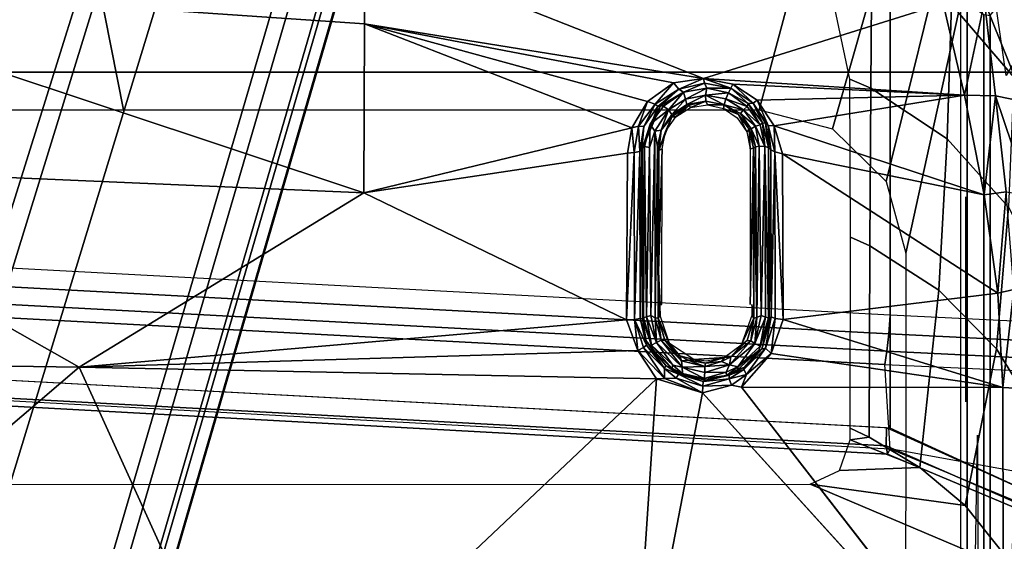
# Model space of a CAD drawing. Units: inches. Extents: x -2 to 144, y -6 to 120.
# Drawn here: x 51 to 53, y 20 to 20 of the extents above; entities that cross this region are included whole.
import ezdxf

# ---------------------------------------------------------------- set-up
doc = ezdxf.new("R2010")
doc.units = ezdxf.units.IN
doc.header["$LTSCALE"] = 0.4
doc.header["$MEASUREMENT"] = 0
for name, color, linetype in [('SEAT-BASE', 5, 'Continuous'), ('SEAT-CHASSIS', 5, 'Continuous'), ('SEAT-FABRIC', 5, 'Continuous')]:
    doc.layers.add(name, color=color, linetype=linetype)

# ---------------------------------------------------------------- blocks, each defined once
blk = doc.blocks.new('1COSM_MIDBACK_ARMS_0T')
at = {"layer": 'SEAT-BASE'}
for points in [[(12.49, -3.6084, 4.6922), (1.9883, 0.1562, 7.7766), (1.9835, 0.1793, 7.726), (12.4827, -3.588, 4.6427)], [(12.4827, -3.588, 4.6427), (11.8266, -3.355, 4.77), (2.8025, -0.115, 7.4436), (1.9835, 0.1793, 7.726)], [(12.4818, -3.6541, 4.7197), (1.9763, 0.1079, 7.8018), (1.9883, 0.1562, 7.7766), (12.49, -3.6084, 4.6922)], [(12.423, -3.8347, 4.7496), (1.8662, -0.2307, 7.8317), (1.9763, 0.1079, 7.8018), (12.4818, -3.6541, 4.7197)], [(11.8266, -3.355, 4.77), (2.8025, -0.115, 7.4436), (2.7739, -0.1327, 7.3655), (11.8005, -3.3703, 4.7009)], [(11.8005, -3.3703, 4.7009), (2.7739, -0.1327, 7.3655), (2.7384, -0.193, 7.3173), (11.7687, -3.4199, 4.6539)], [(11.7687, -3.4199, 4.6539), (2.7384, -0.193, 7.3173), (2.8891, -0.4734, 7.1322), (11.7365, -3.5229, 4.5728)], [(11.7687, -3.4199, 4.6539), (2.7384, -0.193, 7.3173), (2.8891, -0.4734, 7.1322), (11.7365, -3.5229, 4.5728)], [(12.3637, -4.0172, 4.7597), (1.7558, -0.5705, 7.8418), (1.8662, -0.2307, 7.8317), (12.423, -3.8347, 4.7496)], [(11.7365, -3.5229, 4.5728), (2.8891, -0.4734, 7.1322), (3.08, -0.6892, 6.9012), (11.7169, -3.5997, 4.4629)], [(11.7365, -3.5229, 4.5728), (2.8891, -0.4734, 7.1322), (3.08, -0.6892, 6.9012), (11.7169, -3.5997, 4.4629)], [(12.3044, -4.1998, 4.7496), (1.6454, -0.9103, 7.8317), (1.7558, -0.5705, 7.8418), (12.3637, -4.0172, 4.7597)], [(2.2566, -0.7953, 5.1688), (2.2931, -0.683, 5.1688), (11.4241, -3.6498, 3.5866), (11.3876, -3.7622, 3.5866)], [(3.7062, -1.1031, 6.0034), (2.2931, -0.683, 5.1688), (11.4241, -3.6498, 3.5866), (11.6988, -3.7223, 4.0039)], [(11.7169, -3.5997, 4.4629), (3.08, -0.6892, 6.9012), (3.4046, -0.9427, 6.4814), (11.7013, -3.6862, 4.2405)], [(11.7169, -3.5997, 4.4629), (3.08, -0.6892, 6.9012), (3.4046, -0.9427, 6.4814), (11.7013, -3.6862, 4.2405)], [(11.6524, -3.865, 4.0039), (11.3876, -3.7622, 3.5866), (2.2566, -0.7953, 5.1688), (3.6467, -1.286, 6.0034)], [(12.2458, -4.3804, 4.7197), (1.5354, -1.249, 7.8018), (1.6454, -0.9103, 7.8317), (12.3044, -4.1998, 4.7496)], [(11.7013, -3.6862, 4.2405), (3.4046, -0.9427, 6.4814), (3.7062, -1.1031, 6.0034), (11.6988, -3.7223, 4.0039)], [(11.7013, -3.6862, 4.2405), (3.4046, -0.9427, 6.4814), (3.7062, -1.1031, 6.0034), (11.6988, -3.7223, 4.0039)], [(12.2256, -4.4222, 4.6922), (1.5168, -1.2951, 7.7766), (1.5354, -1.249, 7.8018), (12.2458, -4.3804, 4.7197)], [(11.6332, -3.8957, 4.2405), (3.3085, -1.2386, 6.4814), (2.8969, -1.2528, 6.9012), (11.595, -3.9748, 4.4629)], [(11.6332, -3.8957, 4.2405), (3.3085, -1.2386, 6.4814), (2.8969, -1.2528, 6.9012), (11.595, -3.9748, 4.4629)], [(11.6524, -3.865, 4.0039), (3.6467, -1.286, 6.0034), (3.3085, -1.2386, 6.4814), (11.6332, -3.8957, 4.2405)], [(11.6524, -3.865, 4.0039), (3.6467, -1.286, 6.0034), (3.3085, -1.2386, 6.4814), (11.6332, -3.8957, 4.2405)], [(11.595, -3.9748, 4.4629), (2.8969, -1.2528, 6.9012), (2.6156, -1.3152, 7.1322), (11.5657, -4.0485, 4.5728)], [(11.595, -3.9748, 4.4629), (2.8969, -1.2528, 6.9012), (2.6156, -1.3152, 7.1322), (11.5657, -4.0485, 4.5728)], [(12.2077, -4.4344, 4.6427), (1.4993, -1.3109, 7.726), (1.5168, -1.2951, 7.7766), (12.2256, -4.4222, 4.6922)], [(1.4993, -1.3109, 7.726), (2.3349, -1.5542, 7.4436), (11.54, -4.2372, 4.77), (12.2077, -4.4344, 4.6427)], [(11.5657, -4.0485, 4.5728), (2.6156, -1.3152, 7.1322), (2.3289, -1.4534, 7.3173), (11.5312, -4.1508, 4.6539)], [(11.5657, -4.0485, 4.5728), (2.6156, -1.3152, 7.1322), (2.3289, -1.4534, 7.3173), (11.5312, -4.1508, 4.6539)], [(11.5312, -4.1508, 4.6539), (2.3289, -1.4534, 7.3173), (2.3221, -1.5231, 7.3655), (11.5278, -4.2096, 4.7009)], [(11.5278, -4.2096, 4.7009), (2.3221, -1.5231, 7.3655), (2.3349, -1.5542, 7.4436), (11.54, -4.2372, 4.77)]]:
    blk.add_3dface(points, dxfattribs=at)
at = {"layer": 'SEAT-CHASSIS'}
for points in [[(5.9273, -3.5106, 14.3802), (5.7966, -3.8186, 14.3789), (5.8047, -1.1628, 14.3778), (5.9269, -1.4499, 14.3785)], [(6.4807, -1.555, 16.2718), (6.4807, -2.4948, 16.2718), (7.1411, -2.364, 16.0876), (7.1706, -1.5541, 16.0784)], [(6.1124, -1.5813, 16.8502), (5.4396, -1.655, 16.9817), (6.1004, -2.429, 16.7982)], [(6.3989, -1.902, 16.7548), (6.1124, -1.5813, 16.8502), (6.1004, -2.429, 16.7982)], [(5.5242, -2.6912, 16.8948), (6.1004, -2.429, 16.7982), (5.4396, -1.655, 16.9817)], [(5.9838, -3.6228, 17.1982), (6.082, -1.8153, 17.3473), (6.0707, -1.8164, 17.3753), (5.9718, -3.625, 17.2261)], [(5.9718, -3.625, 17.2261), (6.0707, -1.8164, 17.3753), (6.0785, -1.8183, 17.4046), (5.9795, -3.6287, 17.2554)], [(6.2002, -1.814, 17.5879), (6.0785, -1.8183, 17.4046), (5.9795, -3.6287, 17.2554), (6.104, -3.6206, 17.443)], [(6.0103, -3.6231, 17.1832), (6.108, -1.8154, 17.3316), (6.082, -1.8153, 17.3473), (5.9838, -3.6228, 17.1982)], [(6.8706, -1.8156, 16.9834), (6.7552, -3.6287, 16.8633), (6.0099, -3.6287, 17.1826), (6.108, -1.8154, 17.3316)], [(6.2002, -1.814, 17.5879), (6.104, -3.6206, 17.443), (6.1236, -3.624, 17.4624), (6.22, -1.8157, 17.6074)], [(6.22, -1.8157, 17.6074), (6.1236, -3.624, 17.4624), (6.1494, -3.6269, 17.4724), (6.246, -1.8172, 17.6172)], [(6.246, -1.8172, 17.6172), (6.1494, -3.6269, 17.4724), (6.1771, -3.6287, 17.4713), (6.2738, -1.8181, 17.6156)], [(7.0852, -1.8181, 17.2166), (6.9712, -3.6287, 17.0982), (6.1771, -3.6287, 17.4713), (6.2738, -1.8181, 17.6156)], [(6.3989, -1.902, 16.7548), (6.1004, -2.429, 16.7982), (6.3577, -2.8503, 16.6942)], [(6.3989, -1.902, 16.7548), (6.3577, -2.8503, 16.6942), (6.6727, -1.9031, 16.6531)], [(6.6076, -2.8513, 16.603), (6.6727, -1.9031, 16.6531), (6.3577, -2.8503, 16.6942)], [(6.7246, -2.8517, 16.5466), (6.6727, -1.9031, 16.6531), (6.6076, -2.8513, 16.603)], [(6.4807, -3.4347, 16.2718), (6.9561, -3.5626, 16.1433), (7.1411, -2.364, 16.0876), (6.4807, -2.4948, 16.2718)], [(5.5242, -2.6912, 16.8948), (6.0831, -3.283, 16.7236), (6.1004, -2.429, 16.7982)], [(6.1004, -2.429, 16.7982), (6.0831, -3.283, 16.7236), (6.1246, -3.2555, 16.718)], [(6.1004, -2.429, 16.7982), (6.1246, -3.2555, 16.718), (6.1701, -3.2385, 16.708)], [(6.1701, -3.2385, 16.708), (6.3577, -2.8503, 16.6942), (6.1004, -2.429, 16.7982)], [(6.0831, -3.283, 16.7236), (5.5242, -2.6912, 16.8948), (5.5134, -3.2449, 16.8416)], [(6.3577, -2.8503, 16.6942), (6.1701, -3.2385, 16.708), (6.4164, -3.2401, 16.6373)], [(6.6076, -2.8513, 16.603), (6.3577, -2.8503, 16.6942), (6.4541, -3.2467, 16.6236)], [(6.4164, -3.2401, 16.6373), (6.4541, -3.2467, 16.6236), (6.3577, -2.8503, 16.6942)], [(6.6076, -2.8513, 16.603), (6.4541, -3.2467, 16.6236), (6.4927, -3.2697, 16.6071)], [(6.5204, -3.3083, 16.5922), (6.6076, -2.8513, 16.603), (6.4927, -3.2697, 16.6071)], [(6.6076, -2.8513, 16.603), (6.5204, -3.3083, 16.5922), (6.5267, -3.3525, 16.5853)], [(6.5267, -3.3525, 16.5853), (6.7246, -2.8517, 16.5466), (6.6076, -2.8513, 16.603)], [(6.6376, -3.7071, 16.4919), (6.7246, -2.8517, 16.5466), (6.5267, -3.3525, 16.5853)], [(5.5718, -3.7964, 16.7635), (6.0623, -3.3513, 16.7218), (5.5134, -3.2449, 16.8416)], [(6.0623, -3.3513, 16.7218), (6.0831, -3.283, 16.7236), (5.5134, -3.2449, 16.8416)], [(6.1708, -3.2504, 16.7102), (6.1701, -3.2385, 16.708), (6.1246, -3.2555, 16.718)], [(6.1701, -3.2385, 16.708), (6.1708, -3.2504, 16.7102), (6.4177, -3.2502, 16.6384)], [(6.1701, -3.2385, 16.708), (6.4177, -3.2502, 16.6384), (6.4164, -3.2401, 16.6373)], [(6.4164, -3.2401, 16.6373), (6.4177, -3.2502, 16.6384), (6.4541, -3.2467, 16.6236)], [(6.4541, -3.2467, 16.6236), (6.4177, -3.2502, 16.6384), (6.4563, -3.2565, 16.6235)], [(6.4541, -3.2467, 16.6236), (6.4563, -3.2565, 16.6235), (6.4927, -3.2697, 16.6071)], [(6.0831, -3.283, 16.7236), (6.0835, -3.2951, 16.7242), (6.1246, -3.2555, 16.718)], [(6.1246, -3.2555, 16.718), (6.0835, -3.2951, 16.7242), (6.1292, -3.2637, 16.7218)], [(6.1246, -3.2555, 16.718), (6.1292, -3.2637, 16.7218), (6.1708, -3.2504, 16.7102)], [(6.1246, -3.2782, 16.7571), (6.1717, -3.2624, 16.7463), (6.1389, -3.2676, 16.7346)], [(6.1731, -3.2637, 16.7504), (6.1717, -3.2624, 16.7463), (6.1246, -3.2782, 16.7571)], [(6.1292, -3.2637, 16.7218), (6.1326, -3.2682, 16.7282), (6.1708, -3.2504, 16.7102)], [(6.1721, -3.2589, 16.72), (6.1708, -3.2504, 16.7102), (6.1326, -3.2682, 16.7282)], [(6.1326, -3.2682, 16.7282), (6.1389, -3.2676, 16.7346), (6.1721, -3.2589, 16.72)], [(6.1721, -3.2589, 16.72), (6.1389, -3.2676, 16.7346), (6.1717, -3.2624, 16.7463)], [(6.4192, -3.2586, 16.6459), (6.4177, -3.2502, 16.6384), (6.1708, -3.2504, 16.7102)], [(6.4192, -3.2586, 16.6459), (6.1708, -3.2504, 16.7102), (6.1721, -3.2589, 16.72)], [(6.4213, -3.2613, 16.6523), (6.1721, -3.2589, 16.72), (6.1717, -3.2624, 16.7463)], [(6.4213, -3.2613, 16.6523), (6.1717, -3.2624, 16.7463), (6.4239, -3.2623, 16.6563)], [(6.1717, -3.2624, 16.7463), (6.1731, -3.2637, 16.7504), (6.4239, -3.2623, 16.6563)], [(6.4213, -3.2613, 16.6523), (6.4192, -3.2586, 16.6459), (6.1721, -3.2589, 16.72)], [(6.1731, -3.2637, 16.7504), (6.4263, -3.2652, 16.6618), (6.4239, -3.2623, 16.6563)], [(6.4177, -3.2502, 16.6384), (6.4192, -3.2586, 16.6459), (6.4563, -3.2565, 16.6235)], [(6.4192, -3.2586, 16.6459), (6.4558, -3.2645, 16.6302), (6.4563, -3.2565, 16.6235)], [(6.4558, -3.2645, 16.6302), (6.4192, -3.2586, 16.6459), (6.4213, -3.2613, 16.6523)], [(6.4866, -3.289, 16.631), (6.4857, -3.2849, 16.6211), (6.4213, -3.2613, 16.6523)], [(6.4213, -3.2613, 16.6523), (6.4857, -3.2849, 16.6211), (6.4558, -3.2645, 16.6302)], [(6.4239, -3.2623, 16.6563), (6.4866, -3.289, 16.631), (6.4213, -3.2613, 16.6523)], [(6.4239, -3.2623, 16.6563), (6.4595, -3.2735, 16.6487), (6.4866, -3.289, 16.631)], [(6.4263, -3.2652, 16.6618), (6.4595, -3.2735, 16.6487), (6.4239, -3.2623, 16.6563)], [(6.4892, -3.2811, 16.6106), (6.4563, -3.2565, 16.6235), (6.4558, -3.2645, 16.6302)], [(6.4892, -3.2811, 16.6106), (6.4927, -3.2697, 16.6071), (6.4563, -3.2565, 16.6235)], [(6.0835, -3.2951, 16.7242), (6.098, -3.2948, 16.729), (6.1292, -3.2637, 16.7218)], [(6.1292, -3.2637, 16.7218), (6.098, -3.2948, 16.729), (6.1326, -3.2682, 16.7282)], [(6.098, -3.2948, 16.729), (6.1389, -3.2676, 16.7346), (6.1326, -3.2682, 16.7282)], [(6.1028, -3.2969, 16.7398), (6.1389, -3.2676, 16.7346), (6.098, -3.2948, 16.729)], [(6.0989, -3.3058, 16.7646), (6.1325, -3.2756, 16.7621), (6.1246, -3.2782, 16.7571)], [(6.1031, -3.3074, 16.7703), (6.1325, -3.2756, 16.7621), (6.0989, -3.3058, 16.7646)], [(6.1246, -3.2782, 16.7571), (6.1389, -3.2676, 16.7346), (6.1028, -3.2969, 16.7398)], [(6.1368, -3.2833, 16.7668), (6.1325, -3.2756, 16.7621), (6.1031, -3.3074, 16.7703)], [(6.1246, -3.2782, 16.7571), (6.1325, -3.2756, 16.7621), (6.1731, -3.2637, 16.7504)], [(6.1731, -3.2637, 16.7504), (6.1325, -3.2756, 16.7621), (6.1746, -3.2682, 16.755)], [(6.1325, -3.2756, 16.7621), (6.1368, -3.2833, 16.7668), (6.1746, -3.2682, 16.755)], [(6.1368, -3.2833, 16.7668), (6.1764, -3.2746, 16.7559), (6.1746, -3.2682, 16.755)], [(6.1733, -3.2811, 16.755), (6.1764, -3.2746, 16.7559), (6.1368, -3.2833, 16.7668)], [(6.4263, -3.2652, 16.6618), (6.1731, -3.2637, 16.7504), (6.1746, -3.2682, 16.755)], [(6.4489, -3.2804, 16.6556), (6.1764, -3.2746, 16.7559), (6.1733, -3.2811, 16.755)], [(6.1746, -3.2682, 16.755), (6.4251, -3.2729, 16.6665), (6.4263, -3.2652, 16.6618)], [(6.1746, -3.2682, 16.755), (6.1764, -3.2746, 16.7559), (6.4251, -3.2729, 16.6665)], [(6.1764, -3.2746, 16.7559), (6.4489, -3.2804, 16.6556), (6.4251, -3.2729, 16.6665)], [(6.4595, -3.2735, 16.6487), (6.4263, -3.2652, 16.6618), (6.4251, -3.2729, 16.6665)], [(6.4251, -3.2729, 16.6665), (6.4489, -3.2804, 16.6556), (6.4595, -3.2735, 16.6487)], [(6.4595, -3.2735, 16.6487), (6.4489, -3.2804, 16.6556), (6.4804, -3.301, 16.6391)], [(6.4558, -3.2645, 16.6302), (6.4857, -3.2849, 16.6211), (6.4892, -3.2811, 16.6106)], [(6.486, -3.2935, 16.6368), (6.4595, -3.2735, 16.6487), (6.4804, -3.301, 16.6391)], [(6.4866, -3.289, 16.631), (6.4595, -3.2735, 16.6487), (6.486, -3.2935, 16.6368)], [(6.5204, -3.3083, 16.5922), (6.4927, -3.2697, 16.6071), (6.4892, -3.2811, 16.6106)], [(6.0835, -3.2951, 16.7242), (6.0831, -3.283, 16.7236), (6.0623, -3.3513, 16.7218)], [(6.1028, -3.2969, 16.7398), (6.0989, -3.3058, 16.7646), (6.1246, -3.2782, 16.7571)], [(6.1031, -3.3074, 16.7703), (6.1, -3.321, 16.7732), (6.1368, -3.2833, 16.7668)], [(6.14, -3.2902, 16.7649), (6.1368, -3.2833, 16.7668), (6.1, -3.321, 16.7732)], [(6.1094, -3.3201, 16.7712), (6.14, -3.2902, 16.7649), (6.1, -3.321, 16.7732)], [(6.1401, -3.2955, 16.7589), (6.14, -3.2902, 16.7649), (6.1094, -3.3201, 16.7712)], [(6.1354, -3.3025, 16.678), (6.1767, -3.2886, 16.671), (6.1727, -3.2855, 16.7488)], [(6.1354, -3.3025, 16.678), (6.1727, -3.2855, 16.7488), (6.1401, -3.2955, 16.7589)], [(6.1733, -3.2811, 16.755), (6.1368, -3.2833, 16.7668), (6.14, -3.2902, 16.7649)], [(6.14, -3.2902, 16.7649), (6.1727, -3.2855, 16.7488), (6.1733, -3.2811, 16.755)], [(6.14, -3.2902, 16.7649), (6.1401, -3.2955, 16.7589), (6.1727, -3.2855, 16.7488)], [(6.1727, -3.2855, 16.7488), (6.4262, -3.2847, 16.6602), (6.1733, -3.2811, 16.755)], [(6.4203, -3.2866, 16.6555), (6.4262, -3.2847, 16.6602), (6.1727, -3.2855, 16.7488)], [(6.1727, -3.2855, 16.7488), (6.1767, -3.286, 16.7438), (6.4203, -3.2866, 16.6555)], [(6.1727, -3.2855, 16.7488), (6.1767, -3.2886, 16.671), (6.1767, -3.286, 16.7438)], [(6.4489, -3.2804, 16.6556), (6.1733, -3.2811, 16.755), (6.4262, -3.2847, 16.6602)], [(6.1767, -3.2886, 16.671), (6.2409, -3.2862, 16.7205), (6.1767, -3.286, 16.7438)], [(6.2409, -3.2862, 16.7205), (6.1767, -3.2886, 16.671), (6.1926, -3.2886, 16.667)], [(6.2409, -3.2862, 16.7205), (6.4229, -3.2912, 16.5251), (6.4203, -3.2866, 16.6555)], [(6.4505, -3.29, 16.6482), (6.4262, -3.2847, 16.6602), (6.4203, -3.2866, 16.6555)], [(6.4229, -3.2912, 16.5251), (6.4486, -3.2965, 16.5152), (6.4203, -3.2866, 16.6555)], [(6.4486, -3.2965, 16.5152), (6.4703, -3.3056, 16.6286), (6.4203, -3.2866, 16.6555)], [(6.4505, -3.29, 16.6482), (6.4203, -3.2866, 16.6555), (6.4703, -3.3056, 16.6286)], [(6.4262, -3.2847, 16.6602), (6.4505, -3.29, 16.6482), (6.4489, -3.2804, 16.6556)], [(6.4489, -3.2804, 16.6556), (6.4505, -3.29, 16.6482), (6.4804, -3.301, 16.6391)], [(6.4505, -3.29, 16.6482), (6.4735, -3.3057, 16.635), (6.4804, -3.301, 16.6391)], [(6.4735, -3.3057, 16.635), (6.4505, -3.29, 16.6482), (6.4703, -3.3056, 16.6286)], [(6.4892, -3.2811, 16.6106), (6.4857, -3.2849, 16.6211), (6.511, -3.3161, 16.6014)], [(6.4866, -3.289, 16.631), (6.511, -3.3161, 16.6014), (6.4857, -3.2849, 16.6211)], [(6.486, -3.2935, 16.6368), (6.5067, -3.3232, 16.6243), (6.4866, -3.289, 16.631)], [(6.511, -3.3161, 16.6014), (6.4866, -3.289, 16.631), (6.5067, -3.3232, 16.6243)], [(6.5204, -3.3083, 16.5922), (6.4892, -3.2811, 16.6106), (6.511, -3.3161, 16.6014)], [(6.0623, -3.3513, 16.7218), (6.0838, -3.3123, 16.7274), (6.0835, -3.2951, 16.7242)], [(6.098, -3.2948, 16.729), (6.0835, -3.2951, 16.7242), (6.0838, -3.3123, 16.7274)], [(6.098, -3.2948, 16.729), (6.0838, -3.3123, 16.7274), (6.09, -3.3157, 16.736)], [(6.0894, -3.3205, 16.7612), (6.0989, -3.3058, 16.7646), (6.09, -3.3157, 16.736)], [(6.0894, -3.3205, 16.7612), (6.0908, -3.3217, 16.7677), (6.0989, -3.3058, 16.7646)], [(6.1028, -3.2969, 16.7398), (6.098, -3.2948, 16.729), (6.09, -3.3157, 16.736)], [(6.1028, -3.2969, 16.7398), (6.09, -3.3157, 16.736), (6.0989, -3.3058, 16.7646)], [(6.0989, -3.3058, 16.7646), (6.0908, -3.3217, 16.7677), (6.1031, -3.3074, 16.7703)], [(6.1094, -3.3201, 16.7712), (6.1171, -3.3175, 16.7648), (6.1401, -3.2955, 16.7589)], [(6.1171, -3.3175, 16.7648), (6.1114, -3.3385, 16.6796), (6.1354, -3.3025, 16.678)], [(6.1354, -3.3025, 16.678), (6.1401, -3.2955, 16.7589), (6.1171, -3.3175, 16.7648)], [(6.4486, -3.2965, 16.5152), (6.4702, -3.3116, 16.5054), (6.4703, -3.3056, 16.6286)], [(6.4703, -3.3056, 16.6286), (6.4702, -3.3116, 16.5054), (6.4875, -3.3313, 16.6164)], [(6.4883, -3.3279, 16.6243), (6.4735, -3.3057, 16.635), (6.4703, -3.3056, 16.6286)], [(6.4875, -3.3313, 16.6164), (6.4883, -3.3279, 16.6243), (6.4703, -3.3056, 16.6286)], [(6.4965, -3.3261, 16.6284), (6.4804, -3.301, 16.6391), (6.4735, -3.3057, 16.635)], [(6.4965, -3.3261, 16.6284), (6.4735, -3.3057, 16.635), (6.4883, -3.3279, 16.6243)], [(6.4804, -3.301, 16.6391), (6.5067, -3.3232, 16.6243), (6.486, -3.2935, 16.6368)], [(6.5067, -3.3232, 16.6243), (6.4804, -3.301, 16.6391), (6.4965, -3.3261, 16.6284)], [(6.0623, -3.3513, 16.7218), (6.0721, -3.3516, 16.7259), (6.0838, -3.3123, 16.7274)], [(6.09, -3.3157, 16.736), (6.0838, -3.3123, 16.7274), (6.0721, -3.3516, 16.7259)], [(6.079, -3.352, 16.7349), (6.09, -3.3157, 16.736), (6.0721, -3.3516, 16.7259)], [(6.09, -3.3157, 16.736), (6.079, -3.352, 16.7349), (6.0894, -3.3205, 16.7612)], [(6.0894, -3.3205, 16.7612), (6.079, -3.352, 16.7349), (6.0811, -3.3551, 16.76)], [(6.0834, -3.3537, 16.7672), (6.0894, -3.3205, 16.7612), (6.0811, -3.3551, 16.76)], [(6.0834, -3.3537, 16.7672), (6.0908, -3.3217, 16.7677), (6.0894, -3.3205, 16.7612)], [(6.1031, -3.3074, 16.7703), (6.0908, -3.3217, 16.7677), (6.1, -3.321, 16.7732)], [(6.1094, -3.3201, 16.7712), (6.1, -3.321, 16.7732), (6.1011, -3.3545, 16.7697)], [(6.1094, -3.3201, 16.7712), (6.1011, -3.3545, 16.7697), (6.1107, -3.3297, 16.765)], [(6.1094, -3.3201, 16.7712), (6.1107, -3.3297, 16.765), (6.1171, -3.3175, 16.7648)], [(6.1114, -3.3385, 16.6796), (6.1171, -3.3175, 16.7648), (6.1107, -3.3297, 16.765)], [(6.4702, -3.3116, 16.5054), (6.4839, -3.3335, 16.4976), (6.4875, -3.3313, 16.6164)], [(6.5067, -3.3232, 16.6243), (6.52, -3.3539, 16.5928), (6.511, -3.3161, 16.6014)], [(6.5204, -3.3083, 16.5922), (6.511, -3.3161, 16.6014), (6.5267, -3.3525, 16.5853)], [(6.511, -3.3161, 16.6014), (6.52, -3.3539, 16.5928), (6.5267, -3.3525, 16.5853)], [(6.1, -3.321, 16.7732), (6.0908, -3.3217, 16.7677), (6.0834, -3.3537, 16.7672)], [(6.0834, -3.3537, 16.7672), (6.0921, -3.3547, 16.7718), (6.1, -3.321, 16.7732)], [(6.1011, -3.3545, 16.7697), (6.1, -3.321, 16.7732), (6.0921, -3.3547, 16.7718)], [(6.1107, -3.3297, 16.765), (6.1011, -3.3545, 16.7697), (6.1061, -3.3553, 16.7596)], [(6.1114, -3.3385, 16.6796), (6.1107, -3.3297, 16.765), (6.1061, -3.3553, 16.7596)], [(6.4875, -3.3313, 16.6164), (6.4839, -3.3335, 16.4976), (6.4932, -3.3558, 16.6162)], [(6.4839, -3.3335, 16.4976), (6.488, -3.3583, 16.4933), (6.4932, -3.3558, 16.6162)], [(6.4883, -3.3279, 16.6243), (6.4875, -3.3313, 16.6164), (6.4932, -3.3558, 16.6162)], [(6.4965, -3.3261, 16.6284), (6.4883, -3.3279, 16.6243), (6.5025, -3.3557, 16.6219)], [(6.4883, -3.3279, 16.6243), (6.4932, -3.3558, 16.6162), (6.5025, -3.3557, 16.6219)], [(6.5128, -3.3575, 16.6181), (6.5067, -3.3232, 16.6243), (6.4965, -3.3261, 16.6284)], [(6.4965, -3.3261, 16.6284), (6.5025, -3.3557, 16.6219), (6.5128, -3.3575, 16.6181)], [(6.5067, -3.3232, 16.6243), (6.5128, -3.3575, 16.6181), (6.52, -3.3539, 16.5928)], [(6.1061, -3.3553, 16.7596), (6.1146, -3.3838, 16.6746), (6.1114, -3.3385, 16.6796)], [(6.1114, -3.3385, 16.6796), (6.1146, -3.3838, 16.6746), (6.1091, -3.357, 16.6773)], [(6.0737, -3.3938, 16.7154), (6.0721, -3.3516, 16.7259), (6.0623, -3.3513, 16.7218)], [(6.0721, -3.3516, 16.7259), (6.0829, -3.3904, 16.7209), (6.079, -3.352, 16.7349)], [(6.0829, -3.3904, 16.7209), (6.0721, -3.3516, 16.7259), (6.0737, -3.3938, 16.7154)], [(6.0829, -3.3904, 16.7209), (6.0884, -3.3907, 16.7319), (6.079, -3.352, 16.7349)], [(6.079, -3.352, 16.7349), (6.0877, -3.3865, 16.7565), (6.0811, -3.3551, 16.76)], [(6.079, -3.352, 16.7349), (6.0884, -3.3907, 16.7319), (6.0877, -3.3865, 16.7565)], [(6.0834, -3.3537, 16.7672), (6.0811, -3.3551, 16.76), (6.0877, -3.3865, 16.7565)], [(6.0927, -3.3861, 16.7651), (6.0834, -3.3537, 16.7672), (6.0877, -3.3865, 16.7565)], [(6.0921, -3.3547, 16.7718), (6.0834, -3.3537, 16.7672), (6.0927, -3.3861, 16.7651)], [(6.1037, -3.3909, 16.7656), (6.1011, -3.3545, 16.7697), (6.0921, -3.3547, 16.7718)], [(6.0927, -3.3861, 16.7651), (6.1037, -3.3909, 16.7656), (6.0921, -3.3547, 16.7718)], [(6.1011, -3.3545, 16.7697), (6.1037, -3.3909, 16.7656), (6.1087, -3.3792, 16.7616)], [(6.1061, -3.3553, 16.7596), (6.1011, -3.3545, 16.7697), (6.1087, -3.3792, 16.7616)], [(6.1087, -3.3792, 16.7616), (6.1146, -3.3838, 16.6746), (6.1061, -3.3553, 16.7596)], [(6.4882, -3.383, 16.6162), (6.488, -3.3583, 16.4933), (6.4827, -3.3822, 16.4927)], [(6.4882, -3.383, 16.6162), (6.4932, -3.3558, 16.6162), (6.488, -3.3583, 16.4933)], [(6.5025, -3.3557, 16.6219), (6.4882, -3.383, 16.6162), (6.4968, -3.3858, 16.6211)], [(6.5025, -3.3557, 16.6219), (6.4932, -3.3558, 16.6162), (6.4882, -3.383, 16.6162)], [(6.5025, -3.3557, 16.6219), (6.4968, -3.3858, 16.6211), (6.5058, -3.3896, 16.6179)], [(6.5267, -3.3525, 16.5853), (6.5188, -3.3959, 16.5837), (6.5023, -3.7385, 16.5502)], [(6.5023, -3.7385, 16.5502), (6.6376, -3.7071, 16.4919), (6.5267, -3.3525, 16.5853)], [(6.5128, -3.3575, 16.6181), (6.5025, -3.3557, 16.6219), (6.5058, -3.3896, 16.6179)], [(6.5058, -3.3896, 16.6179), (6.5127, -3.3929, 16.5912), (6.5128, -3.3575, 16.6181)], [(6.5127, -3.3929, 16.5912), (6.5267, -3.3525, 16.5853), (6.52, -3.3539, 16.5928)], [(6.5267, -3.3525, 16.5853), (6.5127, -3.3929, 16.5912), (6.5188, -3.3959, 16.5837)], [(6.5128, -3.3575, 16.6181), (6.5127, -3.3929, 16.5912), (6.52, -3.3539, 16.5928)], [(6.1037, -3.3909, 16.7656), (6.1154, -3.3931, 16.7574), (6.1087, -3.3792, 16.7616)], [(6.1154, -3.3931, 16.7574), (6.1146, -3.3838, 16.6746), (6.1087, -3.3792, 16.7616)], [(6.0737, -3.3938, 16.7154), (6.0707, -3.4087, 16.7128), (6.0895, -3.4163, 16.7106)], [(6.0829, -3.3904, 16.7209), (6.0737, -3.3938, 16.7154), (6.0895, -3.4163, 16.7106)], [(6.0895, -3.4163, 16.7106), (6.0967, -3.4124, 16.7185), (6.0829, -3.3904, 16.7209)], [(6.0967, -3.4124, 16.7185), (6.0884, -3.3907, 16.7319), (6.0829, -3.3904, 16.7209)], [(6.0927, -3.3861, 16.7651), (6.0877, -3.3865, 16.7565), (6.1005, -3.4032, 16.7605)], [(6.0884, -3.3907, 16.7319), (6.0969, -3.4035, 16.7523), (6.0877, -3.3865, 16.7565)], [(6.0969, -3.4035, 16.7523), (6.1005, -3.4032, 16.7605), (6.0877, -3.3865, 16.7565)], [(6.0969, -3.4035, 16.7523), (6.0884, -3.3907, 16.7319), (6.0997, -3.4122, 16.7253)], [(6.0967, -3.4124, 16.7185), (6.0997, -3.4122, 16.7253), (6.0884, -3.3907, 16.7319)], [(6.1005, -3.4032, 16.7605), (6.1037, -3.3909, 16.7656), (6.0927, -3.3861, 16.7651)], [(6.1353, -3.4287, 16.7517), (6.1037, -3.3909, 16.7656), (6.1005, -3.4032, 16.7605)], [(6.1154, -3.3931, 16.7574), (6.1037, -3.3909, 16.7656), (6.1393, -3.4224, 16.7499)], [(6.1353, -3.4287, 16.7517), (6.1393, -3.4224, 16.7499), (6.1037, -3.3909, 16.7656)], [(6.1154, -3.3931, 16.7574), (6.1325, -3.4083, 16.6682), (6.1146, -3.3838, 16.6746)], [(6.1325, -3.4083, 16.6682), (6.1154, -3.3931, 16.7574), (6.1395, -3.417, 16.7443)], [(6.1393, -3.4224, 16.7499), (6.1395, -3.417, 16.7443), (6.1154, -3.3931, 16.7574)], [(6.4827, -3.3822, 16.4927), (6.4735, -3.4045, 16.6175), (6.4882, -3.383, 16.6162)], [(6.4806, -3.4117, 16.626), (6.4882, -3.383, 16.6162), (6.4752, -3.4073, 16.6229)], [(6.4806, -3.4117, 16.626), (6.4968, -3.3858, 16.6211), (6.4882, -3.383, 16.6162)], [(6.4968, -3.3858, 16.6211), (6.4806, -3.4117, 16.626), (6.4856, -3.4173, 16.6242)], [(6.4856, -3.4173, 16.6242), (6.5058, -3.3896, 16.6179), (6.4968, -3.3858, 16.6211)], [(6.5058, -3.3896, 16.6179), (6.4856, -3.4173, 16.6242), (6.4898, -3.4188, 16.6194)], [(6.5127, -3.3929, 16.5912), (6.5058, -3.3896, 16.6179), (6.4898, -3.4188, 16.6194)], [(6.4906, -3.4262, 16.5967), (6.5127, -3.3929, 16.5912), (6.4898, -3.4188, 16.6194)], [(6.5188, -3.3959, 16.5837), (6.5127, -3.3929, 16.5912), (6.4906, -3.4262, 16.5967)], [(6.1246, -3.4342, 16.7422), (6.1005, -3.4032, 16.7605), (6.0969, -3.4035, 16.7523)], [(6.0969, -3.4035, 16.7523), (6.0997, -3.4122, 16.7253), (6.1246, -3.4342, 16.7422)], [(6.1312, -3.4363, 16.7467), (6.1353, -3.4287, 16.7517), (6.1005, -3.4032, 16.7605)], [(6.1246, -3.4342, 16.7422), (6.1312, -3.4363, 16.7467), (6.1005, -3.4032, 16.7605)], [(6.1395, -3.417, 16.7443), (6.1728, -3.4272, 16.7312), (6.1325, -3.4083, 16.6682)], [(6.1728, -3.4272, 16.7312), (6.1767, -3.424, 16.6553), (6.1325, -3.4083, 16.6682)], [(6.4482, -3.4165, 16.5023), (6.4519, -3.42, 16.6266), (6.4735, -3.4045, 16.6175)], [(6.4735, -3.4045, 16.6175), (6.4519, -3.42, 16.6266), (6.4527, -3.4233, 16.6324)], [(6.4752, -3.4073, 16.6229), (6.4527, -3.4233, 16.6324), (6.4563, -3.4294, 16.6354)], [(6.4563, -3.4294, 16.6354), (6.4806, -3.4117, 16.626), (6.4752, -3.4073, 16.6229)], [(6.4906, -3.4262, 16.5967), (6.4947, -3.4321, 16.5891), (6.5188, -3.3959, 16.5837)], [(6.5023, -3.7385, 16.5502), (6.5188, -3.3959, 16.5837), (6.4947, -3.4321, 16.5891)], [(6.0703, -3.7953, 16.668), (6.0707, -3.4087, 16.7128), (5.5718, -3.7964, 16.7635)], [(6.0707, -3.4087, 16.7128), (6.0703, -3.7953, 16.668), (6.1205, -3.4528, 16.6974)], [(6.0707, -3.4087, 16.7128), (6.1205, -3.4528, 16.6974), (6.0895, -3.4163, 16.7106)], [(6.0967, -3.4124, 16.7185), (6.0895, -3.4163, 16.7106), (6.1285, -3.4445, 16.7036)], [(6.1205, -3.4528, 16.6974), (6.1285, -3.4445, 16.7036), (6.0895, -3.4163, 16.7106)], [(6.0967, -3.4124, 16.7185), (6.127, -3.439, 16.7155), (6.0997, -3.4122, 16.7253)], [(6.127, -3.439, 16.7155), (6.0967, -3.4124, 16.7185), (6.1285, -3.4445, 16.7036)], [(6.127, -3.439, 16.7155), (6.1246, -3.4342, 16.7422), (6.0997, -3.4122, 16.7253)], [(6.1353, -3.4287, 16.7517), (6.1737, -3.4316, 16.737), (6.1393, -3.4224, 16.7499)], [(6.1393, -3.4224, 16.7499), (6.1728, -3.4272, 16.7312), (6.1395, -3.417, 16.7443)], [(6.1393, -3.4224, 16.7499), (6.1737, -3.4316, 16.737), (6.1728, -3.4272, 16.7312)], [(6.4241, -3.4265, 16.6397), (6.4229, -3.4216, 16.511), (6.193, -3.4217, 16.5809)], [(6.4519, -3.42, 16.6266), (6.4482, -3.4165, 16.5023), (6.4229, -3.4216, 16.511)], [(6.4241, -3.4265, 16.6397), (6.4519, -3.42, 16.6266), (6.4229, -3.4216, 16.511)], [(6.4519, -3.42, 16.6266), (6.4241, -3.4265, 16.6397), (6.4258, -3.4294, 16.6441)], [(6.4258, -3.4294, 16.6441), (6.4527, -3.4233, 16.6324), (6.4519, -3.42, 16.6266)], [(6.4806, -3.4117, 16.626), (6.4563, -3.4294, 16.6354), (6.4586, -3.4366, 16.6336)], [(6.4856, -3.4173, 16.6242), (6.4806, -3.4117, 16.626), (6.4586, -3.4366, 16.6336)], [(6.4898, -3.4188, 16.6194), (6.4856, -3.4173, 16.6242), (6.4586, -3.4366, 16.6336)], [(6.4615, -3.4398, 16.6285), (6.4898, -3.4188, 16.6194), (6.4586, -3.4366, 16.6336)], [(6.4615, -3.4398, 16.6285), (6.4906, -3.4262, 16.5967), (6.4898, -3.4188, 16.6194)], [(6.127, -3.439, 16.7155), (6.1723, -3.4499, 16.7284), (6.1246, -3.4342, 16.7422)], [(6.1312, -3.4363, 16.7467), (6.1246, -3.4342, 16.7422), (6.1723, -3.4499, 16.7284)], [(6.1353, -3.4287, 16.7517), (6.1312, -3.4363, 16.7467), (6.1743, -3.4443, 16.7371)], [(6.1731, -3.4486, 16.7326), (6.1743, -3.4443, 16.7371), (6.1312, -3.4363, 16.7467)], [(6.1731, -3.4486, 16.7326), (6.1312, -3.4363, 16.7467), (6.1723, -3.4499, 16.7284)], [(6.1768, -3.4379, 16.7379), (6.1737, -3.4316, 16.737), (6.1353, -3.4287, 16.7517)], [(6.1743, -3.4443, 16.7371), (6.1768, -3.4379, 16.7379), (6.1353, -3.4287, 16.7517)], [(6.1767, -3.424, 16.6553), (6.1728, -3.4272, 16.7312), (6.1767, -3.4267, 16.7261)], [(6.4241, -3.4265, 16.6397), (6.1728, -3.4272, 16.7312), (6.1737, -3.4316, 16.737)], [(6.1728, -3.4272, 16.7312), (6.4241, -3.4265, 16.6397), (6.2603, -3.4265, 16.6958)], [(6.1737, -3.4316, 16.737), (6.4258, -3.4294, 16.6441), (6.4241, -3.4265, 16.6397)], [(6.4271, -3.4348, 16.6472), (6.4258, -3.4294, 16.6441), (6.1737, -3.4316, 16.737)], [(6.1768, -3.4379, 16.7379), (6.4271, -3.4348, 16.6472), (6.1737, -3.4316, 16.737)], [(6.193, -3.4243, 16.655), (6.1767, -3.424, 16.6553), (6.1767, -3.4267, 16.7261)], [(6.4263, -3.4435, 16.6467), (6.4271, -3.4348, 16.6472), (6.1768, -3.4379, 16.7379)], [(6.4527, -3.4233, 16.6324), (6.4258, -3.4294, 16.6441), (6.4271, -3.4348, 16.6472)], [(6.4586, -3.4366, 16.6336), (6.4563, -3.4294, 16.6354), (6.4263, -3.4435, 16.6467)], [(6.4263, -3.4435, 16.6467), (6.4563, -3.4294, 16.6354), (6.4271, -3.4348, 16.6472)], [(6.4263, -3.4435, 16.6467), (6.4615, -3.4398, 16.6285), (6.4586, -3.4366, 16.6336)], [(6.4271, -3.4348, 16.6472), (6.4563, -3.4294, 16.6354), (6.4527, -3.4233, 16.6324)], [(6.9561, -3.5626, 16.1433), (6.4807, -3.4347, 16.2718), (6.4523, -3.5435, 16.2788), (6.8791, -3.6645, 16.1656)], [(6.4568, -3.4572, 16.6005), (6.5023, -3.7385, 16.5502), (6.4947, -3.4321, 16.5891)], [(6.4573, -3.4482, 16.607), (6.4568, -3.4572, 16.6005), (6.4947, -3.4321, 16.5891)], [(6.4573, -3.4482, 16.607), (6.4947, -3.4321, 16.5891), (6.4906, -3.4262, 16.5967)], [(6.4607, -3.4441, 16.6121), (6.4573, -3.4482, 16.607), (6.4906, -3.4262, 16.5967)], [(6.4615, -3.4398, 16.6285), (6.4607, -3.4441, 16.6121), (6.4906, -3.4262, 16.5967)], [(6.1205, -3.4528, 16.6974), (6.172, -3.4586, 16.6886), (6.1285, -3.4445, 16.7036)], [(6.127, -3.439, 16.7155), (6.1285, -3.4445, 16.7036), (6.1745, -3.4529, 16.7001)], [(6.1723, -3.4499, 16.7284), (6.127, -3.439, 16.7155), (6.1745, -3.4529, 16.7001)], [(6.172, -3.4586, 16.6886), (6.1745, -3.4529, 16.7001), (6.1285, -3.4445, 16.7036)], [(6.1723, -3.4499, 16.7284), (6.4248, -3.4487, 16.6416), (6.1731, -3.4486, 16.7326)], [(6.4248, -3.4487, 16.6416), (6.1723, -3.4499, 16.7284), (6.4217, -3.4521, 16.6275)], [(6.4217, -3.4521, 16.6275), (6.1723, -3.4499, 16.7284), (6.1745, -3.4529, 16.7001)], [(6.1731, -3.4486, 16.7326), (6.4263, -3.4435, 16.6467), (6.1743, -3.4443, 16.7371)], [(6.1731, -3.4486, 16.7326), (6.4248, -3.4487, 16.6416), (6.4263, -3.4435, 16.6467)], [(6.4263, -3.4435, 16.6467), (6.1768, -3.4379, 16.7379), (6.1743, -3.4443, 16.7371)], [(6.4183, -3.458, 16.6175), (6.4217, -3.4521, 16.6275), (6.1745, -3.4529, 16.7001)], [(6.4183, -3.458, 16.6175), (6.4568, -3.4572, 16.6005), (6.4573, -3.4482, 16.607)], [(6.4216, -3.4523, 16.6271), (6.4183, -3.458, 16.6175), (6.4573, -3.4482, 16.607)], [(6.4607, -3.4441, 16.6121), (6.4216, -3.4523, 16.6271), (6.4573, -3.4482, 16.607)], [(6.4217, -3.4521, 16.6275), (6.4607, -3.4441, 16.6121), (6.4248, -3.4487, 16.6416)], [(6.4607, -3.4441, 16.6121), (6.4615, -3.4398, 16.6285), (6.4248, -3.4487, 16.6416)], [(6.4615, -3.4398, 16.6285), (6.4263, -3.4435, 16.6467), (6.4248, -3.4487, 16.6416)], [(6.1707, -3.4704, 16.6831), (6.1205, -3.4528, 16.6974), (6.0703, -3.7953, 16.668)], [(6.1205, -3.4528, 16.6974), (6.1707, -3.4704, 16.6831), (6.172, -3.4586, 16.6886)], [(6.172, -3.4586, 16.6886), (6.1707, -3.4704, 16.6831), (6.4183, -3.458, 16.6175)], [(6.1707, -3.4704, 16.6831), (6.4154, -3.4693, 16.6132), (6.4183, -3.458, 16.6175)], [(6.1745, -3.4529, 16.7001), (6.172, -3.4586, 16.6886), (6.4183, -3.458, 16.6175)], [(6.3551, -3.7679, 16.5988), (6.5023, -3.7385, 16.5502), (6.4568, -3.4572, 16.6005)], [(6.3551, -3.7679, 16.5988), (6.4568, -3.4572, 16.6005), (6.4154, -3.4693, 16.6132)], [(6.4568, -3.4572, 16.6005), (6.4183, -3.458, 16.6175), (6.4154, -3.4693, 16.6132)], [(6.0703, -3.7953, 16.668), (6.2095, -3.788, 16.6371), (6.1707, -3.4704, 16.6831)], [(6.2095, -3.788, 16.6371), (6.4154, -3.4693, 16.6132), (6.1707, -3.4704, 16.6831)], [(6.4154, -3.4693, 16.6132), (6.2095, -3.788, 16.6371), (6.3551, -3.7679, 16.5988)], [(5.9273, -3.5106, 14.3802), (5.9273, -3.5106, 14.3802), (5.8955, -3.7395, 14.3793), (5.7966, -3.8186, 14.3789)], [(5.9475, -3.5537, 14.38), (5.9517, -3.6725, 14.3795), (5.8955, -3.7395, 14.3793), (5.9273, -3.5106, 14.3802)], [(5.9927, -3.5696, 14.38), (5.9927, -3.5696, 14.38), (5.9517, -3.6725, 14.3795), (5.9475, -3.5537, 14.38)], [(6.8791, -3.6645, 16.1656), (6.4523, -3.5435, 16.2788), (6.3747, -3.6229, 16.2975), (6.7654, -3.7191, 16.1974)], [(6.5125, -3.6, 14.5244), (6.5262, -3.5693, 14.5246), (6.6637, -3.54, 14.6158), (6.7148, -3.6017, 14.6865)], [(5.9927, -3.5696, 14.38), (5.9927, -3.5696, 14.38), (5.9968, -3.5975, 14.3798), (5.9517, -3.6725, 14.3795)], [(6.0098, -3.5695, 14.38), (6.0098, -3.5695, 14.38), (5.9968, -3.5975, 14.3798), (5.9927, -3.5696, 14.38)], [(5.9968, -3.5975, 14.3798), (6.0098, -3.5695, 14.38), (6.2925, -3.5702, 14.4213), (6.2796, -3.5986, 14.4211)], [(6.2796, -3.5986, 14.4211), (6.2925, -3.5702, 14.4213), (6.5262, -3.5693, 14.5246), (6.5125, -3.6, 14.5244)], [(6.214, -3.7008, 14.4206), (5.9517, -3.6725, 14.3795), (5.9968, -3.5975, 14.3798), (6.2796, -3.5986, 14.4211)], [(6.4378, -3.7131, 14.5234), (6.214, -3.7008, 14.4206), (6.2796, -3.5986, 14.4211), (6.5125, -3.6, 14.5244)], [(6.6363, -3.7194, 14.6849), (6.4378, -3.7131, 14.5234), (6.5125, -3.6, 14.5244), (6.7148, -3.6017, 14.6865)], [(5.9718, -3.625, 17.2261), (5.8581, -3.8943, 17.0533), (5.8724, -3.8778, 17.0333), (5.9838, -3.6228, 17.1982)], [(5.9795, -3.6287, 17.2554), (5.8586, -3.9193, 17.0693), (5.8581, -3.8943, 17.0533), (5.9718, -3.625, 17.2261)], [(5.9838, -3.6228, 17.1982), (5.8724, -3.8778, 17.0333), (5.8966, -3.8754, 17.0161), (6.0103, -3.6231, 17.1832)], [(5.9795, -3.6287, 17.2554), (6.104, -3.6206, 17.443), (6.082, -4.1079, 17.4457), (5.8837, -4.1572, 17.1045)], [(6.104, -3.6206, 17.443), (6.082, -4.1079, 17.4457), (6.1004, -4.1056, 17.4666), (6.1236, -3.624, 17.4624)], [(6.1236, -3.624, 17.4624), (6.1004, -4.1056, 17.4666), (6.1258, -4.1049, 17.4781), (6.1494, -3.6269, 17.4724)], [(6.7654, -3.7191, 16.1974), (6.3747, -3.6229, 16.2975), (6.2687, -3.652, 16.3223), (6.64, -3.7334, 16.2311)], [(5.9795, -3.6287, 17.2554), (5.9795, -3.6287, 17.2554), (5.8586, -3.9193, 17.0693), (5.8837, -4.1572, 17.1045)], [(6.6229, -3.8586, 16.7536), (5.8966, -3.8754, 17.0161), (6.0099, -3.6287, 17.1826), (6.7552, -3.6287, 16.8633)], [(6.1494, -3.6269, 17.4724), (6.1258, -4.1049, 17.4781), (6.1537, -4.1057, 17.4782), (6.1771, -3.6287, 17.4713)], [(6.9712, -3.6287, 17.0982), (6.9248, -4.1032, 17.1336), (6.1537, -4.1057, 17.4782), (6.1771, -3.6287, 17.4713)], [(6.2687, -3.652, 16.3223), (5.5063, -3.6516, 16.4706), (5.497, -3.7334, 16.4721), (6.64, -3.7334, 16.2311)], [(6.1272, -3.7858, 14.4202), (5.8955, -3.7395, 14.3793), (5.9517, -3.6725, 14.3795), (6.214, -3.7008, 14.4206)], [(6.3369, -3.8037, 14.5226), (6.1272, -3.7858, 14.4202), (6.214, -3.7008, 14.4206), (6.4378, -3.7131, 14.5234)], [(6.529, -3.8117, 14.6835), (6.3369, -3.8037, 14.5226), (6.4378, -3.7131, 14.5234), (6.6363, -3.7194, 14.6849)], [(6.5023, -3.7385, 16.5502), (6.6402, -3.7685, 16.4692), (6.6376, -3.7071, 16.4919)], [(6.6902, -3.8161, 14.9143), (6.529, -3.8117, 14.6835), (6.6363, -3.7194, 14.6849), (6.8003, -3.7235, 14.9163)], [(6.6384, -3.7426, 16.2249), (6.6216, -3.7675, 16.1611), (5.4856, -3.7675, 16.4006), (5.496, -3.7426, 16.4658)], [(6.64, -3.7334, 16.2311), (6.6384, -3.7426, 16.2249), (5.496, -3.7426, 16.4658), (5.497, -3.7334, 16.4721)], [(6.0238, -3.8495, 14.4197), (5.7966, -3.8186, 14.3789), (5.8955, -3.7395, 14.3793), (6.1272, -3.7858, 14.4202)], [(6.0515, -3.7405, 16.5772), (6.3519, -3.7406, 16.4991), (6.0488, -3.7405, 16.5779)], [(6.3551, -3.7679, 16.5988), (6.5011, -3.7845, 16.5366), (6.5023, -3.7385, 16.5502)], [(6.5011, -3.7845, 16.5366), (6.6402, -3.7685, 16.4692), (6.5023, -3.7385, 16.5502)], [(5.3889, -3.76, 16.692), (5.3525, -3.7473, 16.7068), (5.9997, -3.7577, 16.5808)], [(6.6216, -3.7675, 16.1611), (6.62, -3.7767, 16.1549), (5.4846, -3.7767, 16.3944), (5.4856, -3.7675, 16.4006)], [(6.3551, -3.7679, 16.5988), (6.2095, -3.788, 16.6371), (6.3592, -3.8003, 16.5881)], [(6.3592, -3.8003, 16.5881), (6.5011, -3.7845, 16.5366), (6.3551, -3.7679, 16.5988)], [(6.4926, -3.8279, 16.5061), (6.6254, -3.8206, 16.4324), (6.6402, -3.7685, 16.4692)], [(6.4926, -3.8279, 16.5061), (6.6402, -3.7685, 16.4692), (6.5011, -3.7845, 16.5366)], [(6.62, -3.7767, 16.1549), (6.7247, -3.8583, 16.1269), (5.5559, -3.8583, 16.3827), (5.4846, -3.7767, 16.3944)], [(6.2166, -3.8662, 14.5217), (6.0238, -3.8495, 14.4197), (6.1272, -3.7858, 14.4202), (6.3369, -3.8037, 14.5226)], [(6.3542, -3.8345, 16.5645), (6.5011, -3.7845, 16.5366), (6.3592, -3.8003, 16.5881)], [(6.3542, -3.8345, 16.5645), (6.4926, -3.8279, 16.5061), (6.5011, -3.7845, 16.5366)], [(6.621, -3.8539, 16.1488), (6.5316, -3.8004, 16.1733), (6.6473, -3.7834, 16.1411)], [(5.4978, -3.8188, 16.77), (6.0687, -3.8216, 16.6601), (5.5718, -3.7964, 16.7635)], [(6.0703, -3.7953, 16.668), (5.5718, -3.7964, 16.7635), (6.0687, -3.8216, 16.6601)], [(6.2151, -3.8117, 16.6292), (6.0703, -3.7953, 16.668), (6.0687, -3.8216, 16.6601)], [(6.2095, -3.788, 16.6371), (6.0703, -3.7953, 16.668), (6.2151, -3.8117, 16.6292)], [(6.3592, -3.8003, 16.5881), (6.2095, -3.788, 16.6371), (6.2151, -3.8117, 16.6292)]]:
    blk.add_3dface(points, dxfattribs=at)
for points, invisible_edges in [([(6.1927, -3.2911, 16.5949), (6.2409, -3.2862, 16.7205), (6.1926, -3.2886, 16.667)], 1), ([(6.2409, -3.2862, 16.7205), (6.1927, -3.2911, 16.5949), (6.4229, -3.2912, 16.5251)], 1), ([(5.5718, -3.7964, 16.7635), (6.0707, -3.4087, 16.7128), (6.0623, -3.3513, 16.7218)], 2), ([(6.0707, -3.4087, 16.7128), (6.0737, -3.3938, 16.7154), (6.0623, -3.3513, 16.7218)], 12), ([(6.4689, -3.4026, 16.4959), (6.4735, -3.4045, 16.6175), (6.4827, -3.3822, 16.4927)], 1), ([(6.4735, -3.4045, 16.6175), (6.4752, -3.4073, 16.6229), (6.4882, -3.383, 16.6162)], 1), ([(6.4689, -3.4026, 16.4959), (6.4482, -3.4165, 16.5023), (6.4735, -3.4045, 16.6175)], 12), ([(6.4752, -3.4073, 16.6229), (6.4735, -3.4045, 16.6175), (6.4527, -3.4233, 16.6324)], 1), ([(6.193, -3.4217, 16.5809), (6.2603, -3.4265, 16.6958), (6.4241, -3.4265, 16.6397)], 1), ([(6.193, -3.4243, 16.655), (6.2603, -3.4265, 16.6958), (6.193, -3.4217, 16.5809)], 15), ([(6.1728, -3.4272, 16.7312), (6.2603, -3.4265, 16.6958), (6.1767, -3.4267, 16.7261)], 2), ([(6.193, -3.4243, 16.655), (6.1767, -3.4267, 16.7261), (6.2603, -3.4265, 16.6958)], 14)]:
    blk.add_3dface(points, dxfattribs=dict(at, invisible_edges=invisible_edges))
at = {"layer": 'SEAT-FABRIC'}
for points in [[(6.5365, -9.7073, 21.9588), (6.5365, 9.7073, 21.9588), (3.5334, 9.9073, 21.9878), (3.5334, -9.9073, 21.9878)], [(6.5365, -9.7073, 21.9588), (7.3337, -9.5511, 21.8628), (7.3337, 9.5511, 21.8628), (6.5365, 9.7073, 21.9588)]]:
    blk.add_3dface(points, dxfattribs=at)

msp = doc.modelspace()

# ---------------------------------------------------------------- block references
at = {"rotation": 90}
msp.add_blockref('1COSM_MIDBACK_ARMS_0T', (48.8354, 13.8607), dxfattribs=at)

doc.saveas('drawing.dxf')
